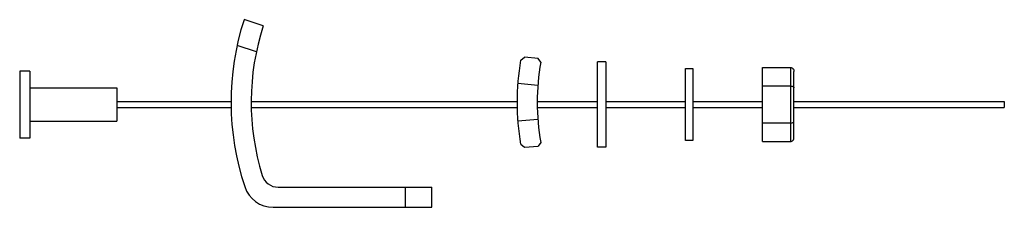
# Model space of a CAD drawing. Units: millimetres. Extents: x 558 to 4286, y 2994 to 3705.
import ezdxf

# ---------------------------------------------------------------- set-up
doc = ezdxf.new("R2010")
doc.units = ezdxf.units.MM
doc.header["$LTSCALE"] = 434.541566
doc.layers.get('0').update_dxf_attribs({"linetype": 'CONTINUOUS'})

msp = doc.modelspace()

# ---------------------------------------------------------------- linework, layer by layer
at = {"color": 7}
for p, q in [((1479.9, 3681.6), (1407.4, 3705.1)), ((1453.8, 3583.2), (1380.9, 3606.8)), ((2454.9, 3551), (2469.8, 3562.4)), ((2520.7, 3558), (2469.8, 3562.4)), ((2531.1, 3544.3), (2520.7, 3558)), ((2776.9, 3544.7), (2745.3, 3544.7)), ((2745.3, 3222), (2745.3, 3544.7)), ((2776.9, 3544.7), (2776.9, 3222)), ((557.6, 3510.3), (557.6, 3256.3)), ((595.7, 3510.3), (557.6, 3510.3)), ((595.7, 3510.3), (595.7, 3256.3)), ((3079.1, 3519.8), (3106.6, 3519.8)), ((3079.1, 3246.8), (3079.1, 3519.8)), ((3106.6, 3519.8), (3106.6, 3246.8)), ((3370.5, 3523.6), (3477.2, 3523.6)), ((3370.5, 3243), (3370.5, 3523.6)), ((3477.2, 3523.6), (3477.2, 3243)), ((3489.9, 3257.7), (3489.9, 3508.9)), ((595.7, 3446.8), (925.9, 3446.8)), ((925.9, 3446.8), (925.9, 3319.8)), ((2519.9, 3456.1), (2444, 3462.7)), ((3477.2, 3453.4), (3370.5, 3453.4)), ((925.9, 3394.4), (1358.1, 3394.4)), ((1434.3, 3394.4), (2441.3, 3394.4)), ((2517.5, 3394.4), (2745.3, 3394.4)), ((2776.9, 3394.4), (3079.1, 3394.4)), ((3106.6, 3394.4), (3370.5, 3394.4)), ((3489.9, 3394.4), (4286.5, 3394.4)), ((4286.5, 3394.4), (4286.5, 3372.2)), ((925.9, 3372.2), (1358.9, 3372.2)), ((1435.3, 3372.2), (2441.6, 3372.2)), ((2517.8, 3372.2), (2745.3, 3372.2)), ((2776.9, 3372.2), (3079.1, 3372.2)), ((3106.6, 3372.2), (3370.5, 3372.2)), ((3489.9, 3372.2), (4286.5, 3372.2)), ((595.7, 3319.8), (925.9, 3319.8)), ((2444, 3321.3), (2519.9, 3328)), ((3477.2, 3313.2), (3370.5, 3313.2)), ((595.7, 3256.3), (557.6, 3256.3)), ((3106.6, 3246.8), (3079.1, 3246.8)), ((2454.9, 3233), (2469.8, 3221.6)), ((2469.8, 3221.6), (2520.7, 3226)), ((2531.1, 3239.7), (2520.7, 3226)), ((2776.9, 3222), (2745.3, 3222)), ((3370.5, 3243), (3477.2, 3243)), ((1536.6, 3070.1), (2118.6, 3070.1)), ((2017, 3070.1), (2017, 2993.9)), ((2118.6, 2993.9), (2118.6, 3070.1)), ((1518.1, 2993.9), (2118.6, 2993.9))]:
    msp.add_line(p, q, dxfattribs=at)
for centre, radius, start, end in [((2374, 3392), 1016, 162.0553, 198.3487), ((2374, 3392), 939.8, 162.0553, 197.1539), ((3381.1, 3392), 939.8, 170.2607, 189.7393), ((3381.1, 3392), 863.6, 169.8414, 190.1586), ((1536.6, 3133.6), 63.5, 197.1539, 270), ((1518.1, 3108.2), 114.3, 198.3487, 270)]:
    msp.add_arc(centre, radius, start, end, dxfattribs=at)
for points, knots in [([(3477.2, 3523.6), (3478.9, 3523.6), (3482.3, 3522.8), (3485, 3520.6), (3486.1, 3519.3)], [0, 0, 0, 0, 0.49961, 1, 1, 1, 1]), ([(3486.1, 3519.3), (3486.7, 3518.6), (3488.9, 3515.5), (3489.9, 3511.7), (3489.9, 3508.9)], [0, 0, 0, 0, 0.251837, 1, 1, 1, 1]), ([(3477.2, 3453.4), (3478, 3453.4), (3481.1, 3453.3), (3484.2, 3452.4), (3486.1, 3451.3)], [0, 0, 0, 0, 0.274433, 1, 1, 1, 1]), ([(3486.1, 3451.3), (3487.2, 3450.7), (3489, 3449.3), (3489.9, 3447.1), (3489.9, 3446.1)], [0, 0, 0, 0, 0.559024, 1, 1, 1, 1]), ([(3486.1, 3315.3), (3487.2, 3315.9), (3489, 3317.3), (3489.9, 3319.5), (3489.9, 3320.5)], [0, 0, 0, 0, 0.559021, 1, 1, 1, 1]), ([(3477.2, 3313.2), (3478, 3313.2), (3481.1, 3313.4), (3484.2, 3314.2), (3486.1, 3315.3)], [0, 0, 0, 0, 0.274438, 1, 1, 1, 1]), ([(3477.2, 3243), (3478.9, 3243), (3482.3, 3243.9), (3485, 3246.1), (3486.1, 3247.3)], [0, 0, 0, 0, 0.49961, 1, 1, 1, 1]), ([(3486.1, 3247.3), (3486.7, 3248), (3488.9, 3251.1), (3489.9, 3254.9), (3489.9, 3257.7)], [0, 0, 0, 0, 0.251837, 1, 1, 1, 1])]:
    msp.add_open_spline(points, degree=3, knots=knots, dxfattribs=at)

doc.saveas('drawing.dxf')
